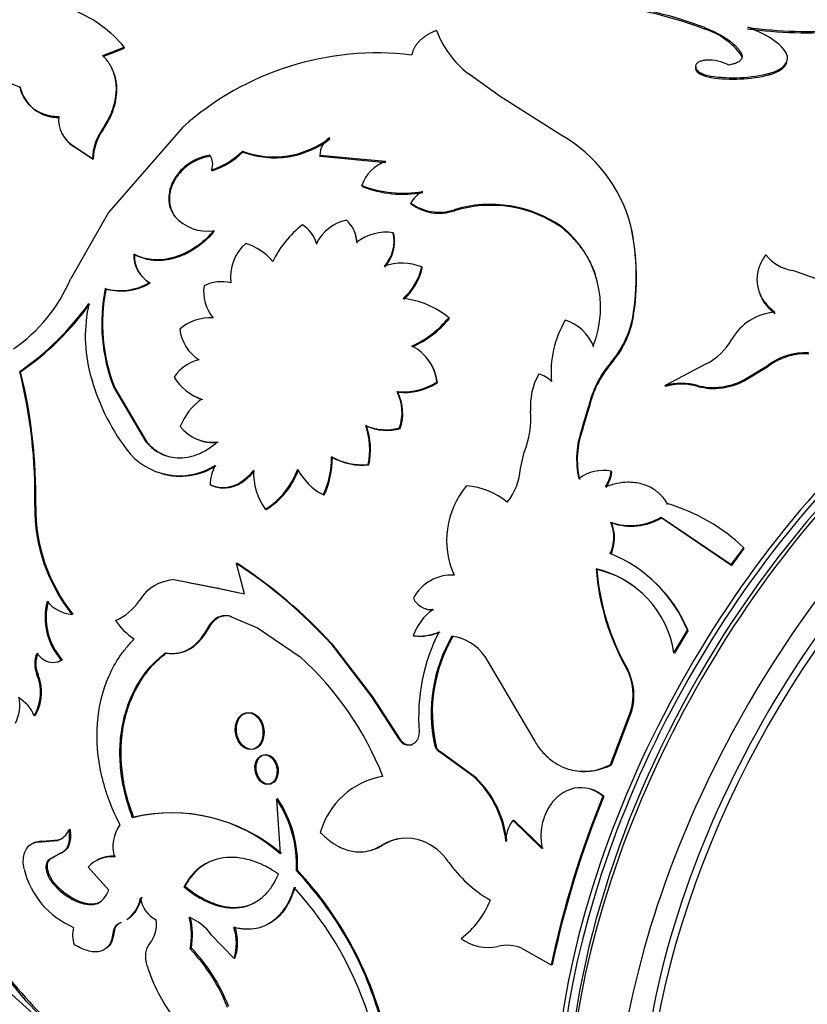
# Model space of a CAD drawing. Units: millimetres. Extents: x 0 to 750, y 0 to 1164.
# Drawn here: x 654 to 678, y 272 to 303 of the extents above; entities that cross this region are included whole.
import ezdxf
from ezdxf import colors
from ezdxf.entities.mleader import LeaderData, LeaderLine
from ezdxf.math import Vec2, Vec3

# ---------------------------------------------------------------- set-up
doc = ezdxf.new("R2010")
doc.units = ezdxf.units.MM
doc.layers.add('DV7_Défaut', color=7, linetype='Continuous')
doc.layers.add('Défaut', color=7, linetype='Continuous')

# ---------------------------------------------------------------- blocks, each defined once
blk = doc.blocks.new('_DOT')
at = {"color": 0}
blk.add_line((0, 0), (-1, 0), dxfattribs=at)
at = {"color": 0, "const_width": 0.333}
blk.add_lwpolyline([(-0.1665, 0, 1), (0.1665, 0, 1)], format="xyb", close=True, dxfattribs=at)
blk = doc.blocks.new('SE6')
at = {"layer": 'DV7_Défaut', "color": 7, "linetype": 'Continuous'}
for p, q in [((675.08, 302.39), (675.089, 302.435)), ((656.554, 301.575), (657.215, 301.831)), ((656.568, 301.546), (657.228, 301.801)), ((657.228, 301.801), (657.215, 301.831)), ((676.212, 301.586), (676.221, 301.63)), ((668.79, 300.317), (667.807, 301.021)), ((675.274, 300.898), (675.28, 300.941)), ((677.077, 300.984), (677.086, 301.028)), ((670.67, 299.125), (668.79, 300.317)), ((659.016, 299.367), (656.729, 296.742)), ((656.554, 299.272), (656.537, 299.298)), ((663.546, 299.005), (663.535, 299.037)), ((655.682, 298.761), (655.663, 298.785)), ((655.663, 298.785), (656.24, 298.406)), ((655.682, 298.761), (656.259, 298.382)), ((656.259, 298.382), (656.24, 298.406)), ((659.861, 298.475), (659.846, 298.502)), ((660.871, 298.6), (660.856, 298.628)), ((663.255, 298.464), (663.242, 298.494)), ((665.261, 298.308), (663.242, 298.494)), ((665.273, 298.275), (663.255, 298.464)), ((659.918, 298.022), (659.902, 298.049)), ((664.541, 297.541), (664.528, 297.572)), ((666.051, 297.002), (666.039, 297.033)), ((656.729, 296.742), (655.561, 294.687)), ((658.786, 296.606), (658.767, 296.629)), ((667.383, 296.793), (667.371, 296.824)), ((670.708, 296.263), (670.699, 296.297)), ((672.824, 296.29), (672.817, 296.325)), ((659.989, 296.157), (659.97, 296.181)), ((665.514, 296.088), (665.499, 296.117)), ((657.529, 295.439), (657.508, 295.459)), ((666.391, 295.035), (666.376, 295.063)), ((678.809, 294.597), (677.806, 294.954)), ((658.014, 294.567), (657.991, 294.586)), ((656.655, 294.384), (656.632, 294.401)), ((667.228, 293.475), (667.211, 293.501)), ((672.884, 293.478), (672.872, 293.509)), ((671.674, 292.606), (671.659, 292.635)), ((672.201, 292.079), (672.186, 292.107)), ((675.133, 292.078), (673.868, 291.413)), ((676.296, 291.584), (677.039, 292.042)), ((677.049, 292.009), (677.039, 292.042)), ((654.025, 291.836), (653.997, 291.845)), ((676.308, 291.552), (677.049, 292.009)), ((666.858, 291.494), (666.838, 291.517)), ((676.308, 291.552), (676.296, 291.584)), ((656.921, 291.341), (656.895, 291.352)), ((656.895, 291.352), (657.879, 289.682)), ((656.921, 291.341), (657.907, 289.672)), ((665.636, 291.202), (665.615, 291.223)), ((673.882, 291.384), (673.868, 291.413)), ((674.88, 291.385), (674.867, 291.415)), ((675.607, 291.335), (675.594, 291.366)), ((671.319, 290.099), (671.51, 290.752)), ((671.338, 290.075), (671.527, 290.726)), ((671.527, 290.726), (671.51, 290.752)), ((664.673, 290.165), (664.65, 290.183)), ((665.715, 290.085), (665.693, 290.104)), ((671.338, 290.075), (671.319, 290.099)), ((657.907, 289.672), (657.879, 289.682)), ((669.418, 288.857), (669.529, 289.363)), ((663.625, 289.204), (663.6, 289.219)), ((664.749, 288.964), (664.724, 288.98)), ((672.231, 288.748), (672.212, 288.771)), ((659.888, 288.338), (659.86, 288.348)), ((663.372, 288.03), (663.346, 288.042)), ((669.011, 287.815), (668.991, 287.83)), ((654.491, 287.694), (654.46, 287.695)), ((661.586, 287.592), (661.558, 287.602)), ((672.22, 287.179), (672.199, 287.199)), ((673.765, 287.334), (673.745, 287.356)), ((673.745, 287.356), (675.906, 285.894)), ((673.765, 287.334), (675.926, 285.873)), ((675.906, 285.894), (676.29, 286.416)), ((675.926, 285.873), (676.309, 286.393)), ((676.309, 286.393), (676.29, 286.416)), ((660.699, 285.927), (660.67, 285.932)), ((660.922, 284.992), (660.67, 285.932)), ((671.767, 285.745), (671.744, 285.762)), ((675.926, 285.873), (675.906, 285.894)), ((658.738, 285.434), (660.103, 285.166)), ((659.143, 285.358), (660.134, 285.163)), ((660.134, 285.163), (660.103, 285.166)), ((660.103, 285.166), (660.922, 284.992)), ((660.134, 285.163), (660.71, 285.04)), ((666.742, 284.503), (666.714, 284.512)), ((655.633, 284.367), (655.6, 284.363)), ((660.142, 284.273), (660.111, 284.274)), ((660.522, 284.292), (660.491, 284.293)), ((660.491, 284.293), (661.316, 283.946)), ((659.815, 283.942), (659.783, 283.942)), ((661.316, 283.946), (662.634, 283.056)), ((674.14, 283.183), (674.557, 283.875)), ((674.164, 283.168), (674.58, 283.858)), ((674.58, 283.858), (674.557, 283.875)), ((666.14, 283.7), (666.111, 283.707)), ((667.336, 283.683), (667.307, 283.692)), ((663.604, 283.457), (663.574, 283.461)), ((663.574, 283.461), (664.832, 281.825)), ((663.604, 283.457), (664.863, 281.824)), ((655.312, 282.963), (655.278, 282.955)), ((668.323, 283.065), (669.769, 280.616)), ((674.164, 283.168), (674.14, 283.183)), ((672.718, 282.668), (672.692, 282.68)), ((654.552, 282.542), (654.518, 282.532)), ((664.863, 281.824), (664.832, 281.825)), ((664.832, 281.825), (665.679, 280.513)), ((664.863, 281.824), (665.711, 280.513)), ((654.481, 281.254), (654.446, 281.241)), ((672.189, 279.737), (672.818, 281.395)), ((672.218, 279.73), (672.845, 281.385)), ((672.845, 281.385), (672.818, 281.395)), ((665.711, 280.513), (665.679, 280.513)), ((666.805, 280.35), (666.774, 280.351)), ((666.953, 280.129), (666.921, 280.13)), ((668.016, 279.33), (666.921, 280.13)), ((668.047, 279.33), (666.953, 280.129)), ((672.218, 279.73), (672.189, 279.737)), ((668.047, 279.33), (668.016, 279.33)), ((671.985, 278.755), (671.955, 278.759)), ((661.942, 278.68), (661.908, 278.671)), ((661.908, 278.671), (662.018, 276.988)), ((657.505, 278.116), (657.47, 278.1)), ((669.218, 278.012), (669.186, 278.011)), ((670.078, 277.15), (669.186, 278.011)), ((670.11, 277.151), (669.218, 278.012)), ((655.546, 277.741), (655.511, 277.722)), ((654.653, 277.355), (655.158, 277.397)), ((654.688, 277.376), (654.653, 277.355)), ((654.688, 277.376), (655.193, 277.417)), ((655.193, 277.417), (655.158, 277.397)), ((665.17, 277.254), (665.136, 277.246)), ((655.033, 276.881), (654.911, 276.814)), ((655.221, 276.983), (654.998, 276.859)), ((655.256, 277.004), (655.221, 276.983)), ((654.911, 276.814), (654.876, 276.791)), ((656.736, 275.869), (656.102, 276.58)), ((662.551, 276.48), (662.516, 276.467)), ((655.111, 276.034), (655.076, 276.009)), ((659.09, 275.985), (659.055, 275.966)), ((655.837, 275.522), (655.802, 275.497)), ((657.117, 274.875), (657.082, 274.851)), ((656.9, 274.563), (656.865, 274.538)), ((660.597, 273.766), (659.893, 274.497)), ((659.284, 274.083), (659.248, 274.06)), ((669.47, 274.077), (670.36, 273.564)), ((660.632, 273.788), (660.597, 273.766)), ((670.394, 273.573), (670.36, 273.564)), ((653.646, 272.76), (655.885, 270.724))]:
    blk.add_line(p, q, dxfattribs=at)
for centre, radius, start, end in [((670.883, 291.516), 11.655, 68.898, 83.9731), ((670.878, 291.48), 11.736, 68.9725, 83.9551), ((654.232, 299.375), 3.865, 39.4645, 67.616), ((669.615, 303.37), 2.964, 200.1742, 232.4092), ((674.487, 300.356), 2.118, 35.4749, 73.7567), ((678.279, 316.708), 14.432, 262.5241, 274.1439), ((678.258, 315.596), 13.28, 262.0127, 274.6723), ((664.998, 292.685), 8.969, 83.1689, 131.8419), ((675.222, 300.142), 1.292, 61.898, 93.7257), ((654.229, 301.477), 0.9, 214.3224, 256.0679), ((675.959, 305.514), 4.667, 261.5676, 283.8697), ((675.964, 305.544), 4.653, 261.5429, 283.9519), ((655.172, 300.854), 1.187, 192.1644, 272.0395), ((656.148, 299.607), 0.955, 174.8367, 239.4772), ((657.818, 298.376), 1.578, 144.2589, 178.925), ((657.826, 298.356), 1.568, 144.228, 179.0525), ((661.825, 301.261), 2.806, 249.7949, 307.5434), ((663.852, 298.515), 0.61, 121.3396, 182.0009), ((668.416, 295.174), 4.549, 14.6598, 60.2956), ((656.176, 299.589), 0.965, 217.476, 239.1576), ((661.841, 301.229), 2.803, 249.7427, 307.4831), ((659.505, 298.23), 0.436, 335.4762, 38.6142), ((659.139, 300.38), 2.452, 288.1188, 314.4331), ((659.094, 300.455), 2.568, 288.7115, 313.7632), ((665.63, 297.206), 1.161, 108.5066, 161.6693), ((665.789, 300.826), 3.49, 248.8226, 279.9878), ((665.798, 300.742), 3.439, 248.5464, 280.1692), ((666.846, 296.583), 0.924, 119.2588, 150.8035), ((666.909, 298.23), 1.48, 233.9748, 288.205), ((666.919, 298.178), 1.461, 233.5802, 288.5136), ((668.492, 293.135), 3.856, 55.0823, 106.8945), ((668.504, 293.128), 3.833, 54.8888, 107.0035), ((659.775, 297.495), 1.329, 220.6842, 278.467), ((664.717, 293.808), 3.254, 128.2359, 154.0662), ((662.125, 295.485), 1.052, 16.82, 56.6632), ((664.356, 295.167), 1.373, 102.6904, 153.0327), ((663.433, 295.802), 0.94, 1.4858, 48.5578), ((668.681, 293.811), 3.202, 338.455, 50.9441), ((665.592, 294.775), 7.39, 350.1368, 12.112), ((665.485, 294.726), 7.503, 350.4188, 12.0242), ((662.144, 295.459), 1.051, 16.8443, 36.7094), ((663.407, 295.754), 0.982, 2.645, 25.2682), ((665.279, 294.638), 1.495, 81.55, 127.3442), ((664.354, 295.873), 1.171, 317.7804, 11.9963), ((664.385, 295.84), 1.155, 317.5093, 12.3924), ((661.858, 294.749), 1.374, 130.8659, 187.1374), ((660.377, 294.019), 1.863, 40.6213, 71.8017), ((658.474, 295.424), 0.967, 177.9326, 240.0679), ((658.487, 295.401), 0.959, 177.7209, 240.4109), ((677.973, 296.213), 1.269, 217.5773, 262.4227), ((665.766, 293.525), 1.654, 68.3725, 109.2546), ((664.606, 295.446), 1.81, 311.4979, 347.7835), ((664.581, 295.442), 1.855, 312.0209, 347.3115), ((650.948, 296.669), 5.021, 304.676, 336.748), ((657.096, 296.074), 1.737, 254.4888, 301.0279), ((657.123, 296.04), 1.721, 254.2192, 301.164), ((660.952, 294.308), 1.292, 172.1328, 219.1996), ((660.219, 293.349), 1.26, 77.3843, 115.6955), ((661.903, 293.32), 5.381, 168.4121, 201.4489), ((661.91, 293.31), 5.363, 168.4516, 201.5435), ((677.916, 294.647), 1.208, 189.652, 237.0979), ((648.919, 299.15), 8.897, 304.8084, 324.1453), ((649.036, 299.054), 8.775, 304.6547, 324.2183), ((660.595, 292.924), 4.579, 167.1958, 194.8714), ((665.513, 291.421), 2.685, 50.7678, 83.7304), ((677.378, 291.987), 1.687, 94.2807, 149.7807), ((659.849, 292.085), 1.41, 85.838, 130.8691), ((664.783, 295.493), 3.141, 294.2081, 320.6279), ((664.833, 295.428), 3.09, 293.985, 320.7861), ((673.58, 291.797), 3.224, 149.7452, 184.6584), ((670.395, 292.113), 1.368, 22.4157, 72.9743), ((669.96, 294.065), 2.965, 318.6724, 349.1886), ((669.981, 294.029), 2.955, 318.7038, 349.2461), ((660.229, 293.304), 1.312, 186.6873, 237.265), ((670.379, 292.05), 1.41, 23.2401, 27.1929), ((674.308, 293.724), 1.841, 296.6308, 331.1654), ((665.427, 291.363), 1.42, 6.2032, 63.0143), ((678.214, 290.428), 1.997, 87.8811, 126.0592), ((678.223, 290.392), 1.998, 87.8833, 125.9639), ((659.796, 290.974), 1.258, 102.6707, 146.2472), ((665.433, 291.33), 1.435, 6.5939, 38.8755), ((674.608, 290.052), 3.176, 139.6807, 167.2707), ((674.577, 290.05), 3.124, 139.5181, 167.5046), ((638.803, 288.05), 15.661, 358.7004, 14.0233), ((638.43, 287.984), 16.064, 358.9642, 13.8741), ((662.677, 293.476), 6.733, 194.8659, 216.5995), ((671.666, 290.799), 1.944, 150.343, 185.1211), ((669.845, 291.083), 0.69, 40.926, 79.074), ((660.079, 292.462), 1.546, 210.7018, 251.8624), ((665.804, 293.13), 1.916, 264.361, 302.6688), ((665.814, 293.161), 1.966, 264.8278, 302.0726), ((674.37, 289.643), 1.84, 74.3413, 105.8418), ((674.382, 289.628), 1.826, 74.181, 105.8947), ((675.23, 293.779), 2.441, 278.5735, 295.8954), ((675.246, 293.745), 2.437, 278.5224, 295.8445), ((664.31, 290.57), 1.459, 341.3508, 26.5556), ((664.347, 290.55), 1.445, 341.2332, 26.8201), ((675.353, 293.21), 1.859, 254.8431, 277.4471), ((675.368, 293.183), 1.863, 254.8246, 277.3662), ((660.648, 289.496), 1.828, 125.0367, 159.0647), ((660.1, 292.443), 1.54, 240.9237, 251.9599), ((667.067, 290.4), 2.671, 337.1599, 4.827), ((659.917, 290.904), 1.235, 217.6982, 277.8304), ((662.564, 289.449), 2.211, 347.7451, 19.3851), ((665.281, 291.603), 1.555, 246.0262, 285.3399), ((665.304, 291.569), 1.54, 245.7854, 285.4719), ((662.606, 289.431), 2.193, 347.7085, 19.5595), ((673.834, 289.146), 2.689, 159.2507, 193.0172), ((673.837, 289.128), 2.672, 159.2467, 193.1623), ((659.94, 290.882), 1.225, 246.9636, 278.0851), ((658.917, 290.68), 2.048, 216.4983, 302.515), ((660.892, 289.188), 2.708, 334.9616, 0.6588), ((660.776, 289.203), 2.849, 335.6763, 0.0246), ((664.541, 290.878), 1.907, 240.4395, 275.5221), ((664.564, 290.849), 1.894, 240.272, 275.606), ((658.943, 290.65), 2.033, 253.6032, 302.8487), ((661.21, 288.319), 1.35, 151.9878, 178.7877), ((663.133, 288.731), 1.938, 177.9542, 215.6261), ((660.282, 289.653), 2.416, 301.8939, 340.2986), ((660.328, 289.628), 2.393, 301.7201, 340.4169), ((664.166, 289.643), 1.799, 206.5578, 242.8779), ((667.498, 289.005), 1.925, 321.787, 355.5752), ((671.964, 287.567), 1.229, 78.3712, 127.5995), ((671.002, 288.95), 1.223, 327.2164, 351.5613), ((671.025, 288.926), 1.219, 327.2385, 351.6169), ((669.733, 286.644), 2.591, 139.6311, 204.4854), ((667.585, 286.096), 2.233, 50.3244, 85.515), ((659.74, 287.641), 5.28, 179.4096, 218.3714), ((659.749, 287.64), 5.259, 179.4115, 218.4852), ((672.33, 282.274), 5.73, 46.2898, 73.7102), ((671.082, 286.737), 1.209, 335.4068, 22.4716), ((672.801, 288.961), 1.862, 251.1327, 300.4752), ((672.821, 288.961), 1.88, 251.3549, 300.1265), ((671.099, 286.717), 1.213, 335.618, 22.3964), ((670.584, 282.251), 4.292, 22.236, 68.1505), ((652.491, 273.379), 14.982, 42.2938, 56.9165), ((652.262, 273.059), 15.388, 42.513, 56.7468), ((679.141, 286.35), 7.421, 184.5427, 209.6397), ((671.043, 282.709), 3.133, 8.6909, 77.0693), ((679.149, 286.34), 7.406, 184.6039, 209.7218), ((671.052, 282.677), 3.151, 53.3097, 76.8782), ((658.857, 284.043), 1.396, 94.8779, 147.451), ((667.295, 284.251), 1.322, 86.4902, 152.7847), ((670.576, 282.198), 4.335, 22.5139, 50.6942), ((656.735, 284.263), 1.958, 165.0303, 221.8998), ((656.759, 284.268), 1.949, 164.9867, 222.0443), ((655.688, 285.435), 1.075, 218.2718, 265.3343), ((656.322, 285.654), 1.608, 292.8059, 327.6575), ((666.669, 285.12), 0.61, 205.743, 274.257), ((667.779, 283.087), 1.779, 126.7564, 159.5959), ((666.693, 285.106), 0.605, 252.3936, 274.5915), ((658.594, 285.29), 1.992, 214.1307, 237.555), ((660.436, 283.626), 0.725, 116.5925, 154.1632), ((660.466, 283.625), 0.724, 116.5448, 154.0919), ((660.327, 283.78), 0.539, 72.2594, 113.5646), ((660.357, 283.777), 0.541, 72.2615, 113.4175), ((666.297, 285.211), 1.516, 262.9483, 293.983), ((666.31, 285.32), 1.629, 263.9939, 292.7883), ((671.967, 281.22), 5.687, 152.7153, 184.7382), ((671.343, 281.334), 4.674, 149.7126, 192.1448), ((671.379, 281.331), 4.678, 149.813, 192.1081), ((667.108, 282.231), 1.474, 34.4663, 82.2383), ((667.131, 282.213), 1.484, 72.5897, 82.0634), ((655.279, 282.838), 0.82, 156.8374, 201.8803), ((655.305, 282.847), 0.813, 156.7022, 202.0666), ((656.007, 275.757), 9.859, 21.5204, 47.7661), ((671.126, 281.878), 1.76, 344.0941, 27.1435), ((671.144, 281.864), 1.767, 344.2922, 27.0729), ((653.173, 281.96), 1.462, 330.5667, 23.0566), ((653.225, 281.969), 1.445, 330.3281, 23.3274), ((652.61, 281.601), 1.389, 334.9163, 8.7684), ((653.394, 280.806), 1.138, 22.4605, 60.8798), ((665.966, 280.669), 0.326, 208.4759, 311.8619), ((665.9, 280.711), 0.402, 314.7978, 5.5784), ((667.105, 280.412), 0.337, 190.3604, 236.8504), ((667.137, 280.412), 0.338, 190.5023, 236.8122), ((671.407, 281.265), 1.736, 261.6566, 297.8732), ((665.577, 276.991), 2.415, 99.4982, 164.2459), ((665.782, 277.033), 3.204, 6.0528, 45.8054), ((665.793, 277.02), 3.227, 6.2765, 45.6959), ((671.264, 277.996), 1.03, 47.833, 100.8361), ((671.291, 277.982), 1.039, 48.0543, 82.6313), ((699.741, 267.386), 30.023, 157.7388, 168.1248), ((699.55, 267.457), 29.79, 157.7112, 168.1525), ((658.887, 276.652), 3.633, 357.0835, 33.7662), ((658.904, 276.655), 3.651, 357.254, 33.6881), ((658.691, 273.238), 5.013, 48.4133, 104.0955), ((658.673, 273.051), 5.198, 49.4377, 102.9848), ((658, 277.212), 1.135, 143.7825, 196.6902), ((669.965, 277.389), 0.997, 141.415, 181.082), ((654.987, 277.937), 0.566, 287.5229, 337.7061), ((655.027, 277.954), 0.562, 287.2334, 299.7514), ((665.902, 276.036), 1.432, 69.3473, 122.3295), ((665.935, 276.033), 1.44, 100.7103, 122.0741), ((665.793, 275.805), 1.687, 33.9348, 68.6492), ((656.798, 275.964), 0.929, 82.8954, 138.4842), ((656.827, 275.996), 0.917, 82.4051, 119.868), ((670.47, 279.028), 3.993, 214.8459, 240.2412), ((656.701, 277.156), 2.649, 193.877, 246.7782), ((654.567, 268.941), 10.947, 12.5797, 43.4343), ((654.371, 268.826), 11.203, 13.0043, 43.0987), ((656.631, 277.446), 2.118, 222.7223, 246.9532), ((656.739, 277.574), 2.242, 223.4167, 246.2828), ((654.635, 268.763), 10.612, 16.1578, 42.6042), ((656.706, 275.806), 1.026, 304.8743, 350.3382), ((658.58, 275.737), 0.868, 186.8372, 243.5826), ((665.917, 276.584), 2.767, 307.2096, 338.3155), ((657.211, 274.53), 0.346, 111.8711, 178.6802), ((657.246, 274.811), 0.959, 322.3535, 8.913), ((656.901, 274.468), 2.383, 350.1513, 13.6726), ((658.708, 273.691), 1.432, 34.2148, 69.243), ((656.805, 274.485), 2.511, 350.79, 13.0338), ((656.493, 274.487), 0.869, 164.3223, 200.134), ((659.143, 274.233), 1.527, 342.1928, 18.5595), ((659.183, 274.254), 1.522, 342.1755, 18.5769), ((668.417, 275.472), 1.369, 232.8759, 282.6358), ((669.005, 272.978), 1.193, 67.0561, 104.0071), ((655.326, 270.296), 5.436, 21.1404, 43.8182), ((655.257, 270.251), 5.559, 21.4455, 43.5865), ((662.937, 275.091), 5.25, 197.5006, 216.4033), ((662.648, 280.086), 11.386, 217.8633, 234.178), ((663.068, 280.533), 11.945, 218.2896, 232.5572)]:
    blk.add_arc(centre, radius, start, end, dxfattribs=at)
for centre, major_axis, start_param, end_param in [((647.673, 298.189), (9.875, 17.104), 0.053926, 3.087666), ((648.804, 297.536), (10, 17.321), 0, 3.141593), ((648.38, 297.781), (9.875, 17.104), 0.278601, 2.849514), ((684.584, 276.879), (-10, -17.321), 3.809127, 6.283185), ((684.655, 276.838), (9.95, 17.234), 0.671288, 3.017262), ((685.008, 276.634), (10, 17.321), 0.695791, 3.141593), ((684.655, 276.838), (-9.75, -16.887), 3.911538, 5.51324), ((686.422, 275.817), (10, 17.321), 0.78998, 4.273427), ((686.422, 275.817), (9.437, 16.346), 0.78639, 3.409245), ((686.568, 275.733), (9.4, 16.281), 0.796114, 4.24324)]:
    blk.add_ellipse(centre, major_axis=major_axis, ratio=0.57735, start_param=start_param, end_param=end_param, dxfattribs=at)
for points, knots in [([(666.833, 302.347), (666.794, 302.331), (666.718, 302.3), (666.612, 302.247), (666.514, 302.19), (666.426, 302.129), (666.347, 302.064), (666.277, 301.994), (666.216, 301.921), (666.164, 301.844), (666.121, 301.763), (666.087, 301.678), (666.073, 301.62), (666.065, 301.59)], [0, 0, 0, 0, 0.095765, 0.188687, 0.279333, 0.368318, 0.456287, 0.54391, 0.631865, 0.720822, 0.811428, 0.904298, 1, 1, 1, 1]), ([(675.089, 302.435), (675.137, 302.415), (675.232, 302.377), (675.367, 302.316), (675.493, 302.254), (675.61, 302.19), (675.718, 302.125), (675.817, 302.059), (675.907, 301.991), (675.988, 301.922), (676.06, 301.851), (676.124, 301.779), (676.178, 301.705), (676.207, 301.656), (676.221, 301.63)], [0, 0, 0, 0, 0.087176, 0.172286, 0.255706, 0.337839, 0.419102, 0.49993, 0.580761, 0.662037, 0.744189, 0.827638, 0.912782, 1, 1, 1, 1]), ([(677.086, 301.028), (677.133, 301.044), (677.218, 301.072), (677.332, 301.119), (677.424, 301.17), (677.557, 301.267), (677.663, 301.424), (677.62, 301.652), (677.431, 301.891), (677.171, 302.079), (676.938, 302.212), (676.781, 302.291), (676.605, 302.369), (676.482, 302.418), (676.413, 302.445)], [0, 0, 0, 0, 0.056308, 0.099573, 0.150047, 0.200928, 0.35059, 0.500365, 0.64291, 0.785323, 0.839272, 0.89341, 0.940207, 1, 1, 1, 1]), ([(656.537, 299.298), (656.568, 299.347), (656.628, 299.439), (656.706, 299.571), (656.775, 299.705), (656.835, 299.847), (656.902, 300.039), (656.957, 300.27), (656.98, 300.528), (656.965, 300.772), (656.921, 300.968), (656.864, 301.126), (656.798, 301.265), (656.697, 301.417), (656.604, 301.52), (656.554, 301.575)], [0, 0, 0, 0, 0.06111, 0.115483, 0.1633, 0.224689, 0.286154, 0.392995, 0.500364, 0.600526, 0.700166, 0.760199, 0.820408, 0.902927, 1, 1, 1, 1]), ([(676.221, 301.63), (676.226, 301.616), (676.236, 301.589), (676.241, 301.549), (676.237, 301.512), (676.225, 301.476), (676.204, 301.443), (676.165, 301.401), (676.094, 301.355), (675.978, 301.311), (675.881, 301.292), (675.831, 301.282)], [0, 0, 0, 0, 0.088223, 0.173441, 0.256404, 0.337924, 0.418854, 0.50007, 0.662012, 0.826445, 1, 1, 1, 1]), ([(656.554, 299.272), (656.632, 299.39), (656.695, 299.495), (656.768, 299.633), (656.789, 299.676), (656.834, 299.78), (656.855, 299.832), (656.947, 300.094), (656.987, 300.301), (656.991, 300.708), (656.956, 300.898), (656.872, 301.107), (656.857, 301.139), (656.842, 301.171)], [0, 0, 0, 0, 0.1569735, 0.1569735, 0.2354603, 0.2354603, 0.3139471, 0.3139471, 0.6278942, 0.6278942, 0.9418413, 0.9418413, 1, 1, 1, 1]), ([(674.812, 301.24), (674.801, 301.215), (674.799, 301.187), (674.841, 301.038), (675.03, 300.936), (675.274, 300.898)], [0, 0, 0, 0, 0.199248, 0.199248, 1, 1, 1, 1]), ([(675.138, 301.431), (675.116, 301.429), (675.072, 301.424), (675.013, 301.413), (674.961, 301.397), (674.915, 301.379), (674.858, 301.344), (674.806, 301.286), (674.804, 301.201), (674.855, 301.114), (674.961, 301.036), (675.107, 300.974), (675.221, 300.953), (675.28, 300.941)], [0, 0, 0, 0, 0.053739, 0.104901, 0.154225, 0.202532, 0.250697, 0.375785, 0.500869, 0.625653, 0.750674, 0.870715, 1, 1, 1, 1]), ([(677.077, 300.984), (677.221, 301.03), (677.285, 301.054), (677.446, 301.143), (677.51, 301.194), (677.599, 301.302), (677.623, 301.36), (677.628, 301.421)], [0, 0, 0, 0, 0.332783, 0.332783, 0.665566, 0.665566, 1, 1, 1, 1]), ([(653.995, 300.63), (654.004, 300.59), (654.023, 300.511), (654.064, 300.399), (654.113, 300.295), (654.171, 300.198), (654.238, 300.11), (654.313, 300.028), (654.419, 299.937), (654.562, 299.845), (654.753, 299.765), (654.965, 299.711), (655.118, 299.699), (655.197, 299.693)], [0, 0, 0, 0, 0.075761, 0.149357, 0.221199, 0.29173, 0.361418, 0.430746, 0.500208, 0.621533, 0.743583, 0.868942, 1, 1, 1, 1]), ([(659.846, 298.502), (659.719, 298.478), (659.608, 298.448), (659.416, 298.373), (659.307, 298.316), (659.02, 298.122), (658.86, 297.954), (658.636, 297.561), (658.582, 297.361), (658.59, 296.955), (658.646, 296.8), (658.767, 296.629)], [0, 0, 0, 0, 0.125, 0.125, 0.25, 0.25, 0.5, 0.5, 0.75, 0.75, 1, 1, 1, 1]), ([(659.861, 298.475), (659.763, 298.453), (659.575, 298.41), (659.274, 298.269), (658.985, 298.05), (658.782, 297.781), (658.667, 297.537), (658.622, 297.369), (658.606, 297.237), (658.603, 297.14), (658.61, 297.045), (658.626, 296.953), (658.652, 296.862), (658.687, 296.774), (658.731, 296.688), (658.768, 296.633), (658.786, 296.606)], [0, 0, 0, 0, 0.111752, 0.214043, 0.356561, 0.499455, 0.583542, 0.666265, 0.707012, 0.747402, 0.787758, 0.828404, 0.869657, 0.911822, 0.955182, 1, 1, 1, 1]), ([(659.97, 296.181), (659.876, 296.072), (659.787, 295.979), (659.62, 295.825), (659.525, 295.75), (659.219, 295.54), (659, 295.433), (658.544, 295.296), (658.32, 295.269), (658.051, 295.289), (657.997, 295.296), (657.893, 295.314), (657.852, 295.324), (657.711, 295.366), (657.612, 295.406), (657.508, 295.459)], [0, 0, 0, 0, 0.125, 0.125, 0.25, 0.25, 0.5, 0.5, 0.75, 0.75, 0.8125, 0.8125, 0.875, 0.875, 1, 1, 1, 1]), ([(659.989, 296.157), (659.919, 296.08), (659.781, 295.929), (659.551, 295.732), (659.31, 295.566), (659.056, 295.434), (658.837, 295.354), (658.66, 295.307), (658.528, 295.281), (658.397, 295.265), (658.268, 295.259), (658.141, 295.264), (658.015, 295.278), (657.891, 295.303), (657.768, 295.338), (657.647, 295.383), (657.569, 295.42), (657.529, 295.439)], [0, 0, 0, 0, 0.105941, 0.206779, 0.304545, 0.401459, 0.499802, 0.549322, 0.598207, 0.646736, 0.695194, 0.743869, 0.793041, 0.842987, 0.893967, 0.946229, 1, 1, 1, 1]), ([(671.728, 294.833), (671.719, 294.858), (671.691, 294.939), (671.636, 295.073), (671.559, 295.234), (671.47, 295.391), (671.371, 295.545), (671.26, 295.695), (671.139, 295.842), (671.006, 295.986), (670.863, 296.127), (670.76, 296.217), (670.708, 296.263)], [0, 0, 0, 0, 0.045691, 0.14754, 0.249946, 0.353129, 0.457301, 0.56267, 0.669436, 0.777791, 0.887921, 1, 1, 1, 1]), ([(676.967, 295.439), (676.943, 295.402), (676.895, 295.332), (676.835, 295.224), (676.786, 295.118), (676.748, 295.014), (676.712, 294.877), (676.692, 294.705), (676.706, 294.504), (676.753, 294.313), (676.843, 294.107), (677.001, 293.884), (677.166, 293.743), (677.252, 293.669)], [0, 0, 0, 0, 0.061586, 0.120793, 0.177808, 0.232837, 0.286113, 0.393046, 0.500452, 0.600644, 0.700388, 0.843697, 1, 1, 1, 1]), ([(657.879, 289.682), (657.959, 289.592), (658.034, 289.519), (658.177, 289.404), (658.259, 289.353), (658.525, 289.225), (658.717, 289.182), (659.123, 289.183), (659.325, 289.227), (659.573, 289.333), (659.622, 289.357), (659.719, 289.41), (659.757, 289.433), (659.89, 289.521), (659.985, 289.594), (660.086, 289.681)], [0, 0, 0, 0, 0.125, 0.125, 0.25, 0.25, 0.5, 0.5, 0.75, 0.75, 0.8125, 0.8125, 0.875, 0.875, 1, 1, 1, 1]), ([(657.907, 289.672), (657.967, 289.61), (658.083, 289.488), (658.282, 289.348), (658.432, 289.275), (658.514, 289.245), (658.523, 289.242)], [0, 0, 0, 0, 0.333363, 0.651278, 0.959749, 1, 1, 1, 1]), ([(661.224, 288.788), (661.176, 288.731), (661.084, 288.619), (660.927, 288.481), (660.762, 288.373), (660.614, 288.308), (660.488, 288.272), (660.387, 288.255), (660.286, 288.248), (660.186, 288.253), (660.086, 288.27), (659.986, 288.298), (659.921, 288.325), (659.888, 288.338)], [0, 0, 0, 0, 0.130973, 0.255739, 0.377454, 0.499511, 0.569649, 0.63919, 0.708777, 0.779047, 0.850623, 0.924093, 1, 1, 1, 1]), ([(673.937, 287.774), (673.915, 287.809), (673.872, 287.878), (673.8, 287.971), (673.723, 288.056), (673.642, 288.13), (673.527, 288.217), (673.367, 288.307), (673.159, 288.381), (672.941, 288.424), (672.686, 288.438), (672.377, 288.403), (672.149, 288.328), (672.03, 288.288)], [0, 0, 0, 0, 0.061565, 0.120671, 0.177564, 0.232517, 0.285836, 0.392611, 0.500019, 0.600249, 0.699975, 0.843442, 1, 1, 1, 1]), ([(658.482, 283.177), (658.52, 283.171), (658.595, 283.159), (658.706, 283.155), (658.814, 283.162), (658.92, 283.179), (659.022, 283.208), (659.122, 283.248), (659.243, 283.312), (659.381, 283.41), (659.529, 283.557), (659.666, 283.734), (659.744, 283.871), (659.783, 283.942)], [0, 0, 0, 0, 0.075635, 0.14913, 0.220896, 0.291374, 0.361031, 0.430349, 0.499819, 0.621204, 0.743353, 0.868828, 1, 1, 1, 1]), ([(657.085, 277.883), (656.932, 278.194), (656.821, 278.445), (656.742, 278.66), (656.727, 278.7), (656.705, 278.765), (656.694, 278.797), (656.661, 278.894), (656.641, 278.959), (656.582, 279.155), (656.548, 279.287), (656.396, 279.952), (656.353, 280.478), (656.428, 281.519), (656.545, 282.003), (656.838, 282.673), (656.952, 282.882), (657.1, 283.1), (657.109, 283.112), (657.136, 283.151), (657.15, 283.17), (657.196, 283.23), (657.23, 283.273), (657.34, 283.406), (657.426, 283.503), (657.525, 283.609)], [0, 0, 0, 0, 0.125, 0.125, 0.140625, 0.140625, 0.15625, 0.15625, 0.1875, 0.1875, 0.25, 0.25, 0.5, 0.5, 0.75, 0.75, 0.875, 0.875, 0.890625, 0.890625, 0.90625, 0.90625, 0.9375, 0.9375, 1, 1, 1, 1]), ([(655.312, 282.963), (655.271, 282.94), (655.218, 282.91), (655.162, 282.894), (655.149, 282.891)], [0, 0, 0, 0, 0.774914, 1, 1, 1, 1]), ([(657.47, 278.1), (657.422, 278.235), (657.338, 278.474), (657.233, 278.838), (657.16, 279.189), (657.09, 279.679), (657.068, 280.289), (657.152, 280.993), (657.341, 281.654), (657.584, 282.152), (657.823, 282.511), (658.013, 282.749), (658.234, 282.97), (658.393, 283.102), (658.482, 283.177)], [0, 0, 0, 0, 0.070622, 0.124956, 0.187314, 0.250027, 0.374875, 0.5, 0.625085, 0.749973, 0.812645, 0.875044, 0.929359, 1, 1, 1, 1]), ([(657.505, 278.116), (657.396, 278.416), (657.321, 278.657), (657.271, 278.86), (657.262, 278.898), (657.248, 278.959), (657.241, 278.989), (657.222, 279.08), (657.21, 279.141), (657.178, 279.324), (657.16, 279.447), (657.094, 280.062), (657.112, 280.537), (657.295, 281.454), (657.455, 281.871), (657.793, 282.431), (657.919, 282.603), (658.076, 282.779), (658.085, 282.789), (658.114, 282.819), (658.129, 282.835), (658.177, 282.883), (658.212, 282.916), (658.326, 283.022), (658.414, 283.098), (658.515, 283.18)], [0, 0, 0, 0, 0.125, 0.125, 0.140625, 0.140625, 0.15625, 0.15625, 0.1875, 0.1875, 0.25, 0.25, 0.5, 0.5, 0.75, 0.75, 0.875, 0.875, 0.890625, 0.890625, 0.90625, 0.90625, 0.9375, 0.9375, 1, 1, 1, 1]), ([(660.926, 280.249), (661.031, 280.188), (661.27, 280.178), (661.506, 280.508), (661.489, 280.991), (661.222, 281.343), (660.857, 281.356), (660.612, 281.024), (660.637, 280.543), (660.821, 280.31), (660.926, 280.249)], [0, 0, 0, 0, 0.12489, 0.25, 0.37511, 0.5, 0.62489, 0.75, 0.87511, 1, 1, 1, 1]), ([(660.96, 280.255), (661.071, 280.191), (661.179, 280.186), (661.387, 280.297), (661.459, 280.396), (661.574, 280.824), (661.461, 281.161), (661.017, 281.419), (660.768, 281.29), (660.652, 280.862), (660.66, 280.717), (660.766, 280.424), (660.848, 280.319), (660.96, 280.255)], [0, 0, 0, 0, 0.125, 0.125, 0.25, 0.25, 0.5, 0.5, 0.75, 0.75, 0.875, 0.875, 1, 1, 1, 1]), ([(665.711, 280.513), (665.745, 280.471), (665.813, 280.388), (665.922, 280.344), (666.004, 280.338), (666.049, 280.343), (666.076, 280.349), (666.085, 280.352)], [0, 0, 0, 0, 0.34269, 0.670682, 0.803516, 0.934384, 1, 1, 1, 1]), ([(669.769, 280.616), (669.809, 280.543), (669.88, 280.411), (670.004, 280.228), (670.14, 280.07), (670.318, 279.901), (670.542, 279.742), (670.809, 279.617), (671.083, 279.543), (671.336, 279.52), (671.569, 279.535), (671.772, 279.573), (671.98, 279.641), (672.115, 279.703), (672.189, 279.737)], [0, 0, 0, 0, 0.078486, 0.142974, 0.214503, 0.285919, 0.392647, 0.49989, 0.599977, 0.699615, 0.774577, 0.849753, 0.917989, 1, 1, 1, 1]), ([(661.483, 279.163), (661.568, 279.114), (661.759, 279.106), (661.94, 279.371), (661.915, 279.758), (661.695, 280.042), (661.404, 280.053), (661.218, 279.787), (661.248, 279.401), (661.398, 279.212), (661.483, 279.163)], [0, 0, 0, 0, 0.12489, 0.25, 0.37511, 0.5, 0.62489, 0.75, 0.87511, 1, 1, 1, 1]), ([(661.517, 279.171), (661.698, 279.068), (661.884, 279.169), (661.994, 279.627), (661.896, 279.898), (661.537, 280.106), (661.343, 280.003), (661.233, 279.545), (661.337, 279.275), (661.517, 279.171)], [0, 0, 0, 0, 0.25, 0.25, 0.5, 0.5, 0.75, 0.75, 1, 1, 1, 1]), ([(671.07, 279.007), (671.031, 278.996), (670.955, 278.975), (670.844, 278.93), (670.739, 278.876), (670.641, 278.812), (670.549, 278.738), (670.464, 278.655), (670.384, 278.562), (670.312, 278.459), (670.229, 278.318), (670.146, 278.135), (670.08, 277.905), (670.046, 277.662), (670.043, 277.408), (670.066, 277.237), (670.078, 277.15)], [0, 0, 0, 0, 0.05968, 0.117384, 0.173479, 0.228365, 0.282469, 0.336237, 0.390122, 0.444576, 0.500035, 0.599039, 0.695951, 0.793397, 0.893961, 1, 1, 1, 1]), ([(655.546, 277.741), (655.553, 277.663), (655.567, 277.511), (655.545, 277.353), (655.512, 277.253), (655.485, 277.193), (655.451, 277.141), (655.425, 277.111), (655.411, 277.097)], [0, 0, 0, 0, 0.287973, 0.561399, 0.672337, 0.781116, 0.890005, 1, 1, 1, 1]), ([(663.253, 277.647), (663.289, 277.612), (663.358, 277.543), (663.464, 277.451), (663.568, 277.368), (663.671, 277.297), (663.808, 277.215), (663.982, 277.135), (664.19, 277.073), (664.392, 277.045), (664.616, 277.048), (664.869, 277.105), (665.044, 277.198), (665.136, 277.246)], [0, 0, 0, 0, 0.061854, 0.121164, 0.178107, 0.232884, 0.28572, 0.392522, 0.499966, 0.600188, 0.69998, 0.842824, 1, 1, 1, 1]), ([(654.42, 277.328), (654.431, 277.333), (654.464, 277.347), (654.525, 277.364), (654.603, 277.376), (654.659, 277.376), (654.688, 277.376)], [0, 0, 0, 0, 0.137813, 0.417458, 0.704204, 1, 1, 1, 1]), ([(655.34, 277.042), (655.331, 277.037), (655.305, 277.023), (655.276, 277.012), (655.256, 277.004)], [0, 0, 0, 0, 0.32294, 1, 1, 1, 1]), ([(661.967, 276.358), (661.789, 276.477), (661.647, 276.564), (661.527, 276.624), (661.505, 276.635), (661.469, 276.652), (661.451, 276.66), (661.397, 276.684), (661.361, 276.699), (661.253, 276.742), (661.18, 276.767), (660.817, 276.874), (660.537, 276.898), (660.002, 276.823), (659.762, 276.726), (659.449, 276.496), (659.355, 276.407), (659.261, 276.293), (659.256, 276.286), (659.24, 276.265), (659.231, 276.254), (659.206, 276.219), (659.188, 276.193), (659.134, 276.108), (659.095, 276.041), (659.055, 275.966)], [0, 0, 0, 0, 0.125, 0.125, 0.140625, 0.140625, 0.15625, 0.15625, 0.1875, 0.1875, 0.25, 0.25, 0.5, 0.5, 0.75, 0.75, 0.875, 0.875, 0.890625, 0.890625, 0.90625, 0.90625, 0.9375, 0.9375, 1, 1, 1, 1]), ([(654.876, 276.791), (654.802, 276.714), (654.784, 276.598), (654.863, 276.291), (654.948, 276.147), (655.076, 276.009)], [0, 0, 0, 0, 0.5, 0.5, 1, 1, 1, 1]), ([(654.911, 276.814), (654.882, 276.771), (654.824, 276.688), (654.842, 276.517), (654.88, 276.394), (654.912, 276.318), (654.951, 276.244), (654.997, 276.172), (655.051, 276.1), (655.09, 276.056), (655.111, 276.034)], [0, 0, 0, 0, 0.254512, 0.498286, 0.582101, 0.66332, 0.743833, 0.82558, 0.910414, 1, 1, 1, 1]), ([(659.867, 276.751), (659.802, 276.722), (659.675, 276.654), (659.499, 276.525), (659.362, 276.393), (659.257, 276.261), (659.173, 276.133), (659.119, 276.036), (659.09, 275.985)], [0, 0, 0, 0, 0.194549, 0.396073, 0.597232, 0.712054, 0.846202, 1, 1, 1, 1]), ([(659.055, 275.966), (659.226, 275.832), (659.374, 275.728), (659.624, 275.578), (659.781, 275.501), (660.215, 275.339), (660.497, 275.298), (661.022, 275.365), (661.258, 275.472), (661.513, 275.689), (661.561, 275.736), (661.632, 275.814), (661.655, 275.841), (661.699, 275.897), (661.716, 275.919), (661.808, 276.051), (661.885, 276.188), (661.967, 276.358)], [0, 0, 0, 0, 0.125, 0.125, 0.25, 0.25, 0.5, 0.5, 0.75, 0.75, 0.8125, 0.8125, 0.84375, 0.84375, 0.875, 0.875, 1, 1, 1, 1]), ([(659.09, 275.985), (659.184, 275.913), (659.356, 275.782), (659.619, 275.617), (659.874, 275.494), (660.164, 275.392), (660.475, 275.333), (660.806, 275.338), (661.044, 275.398), (661.173, 275.455), (661.201, 275.468)], [0, 0, 0, 0, 0.128487, 0.235474, 0.353377, 0.470939, 0.627863, 0.784771, 0.952859, 1, 1, 1, 1]), ([(662.446, 275.947), (662.395, 275.795), (662.353, 275.681), (662.309, 275.586), (662.293, 275.553), (662.268, 275.502), (662.255, 275.477), (662.214, 275.403), (662.185, 275.356), (662.031, 275.124), (661.894, 274.984), (661.57, 274.769), (661.394, 274.702), (661.105, 274.663), (661.004, 274.66), (660.879, 274.669), (660.865, 274.67), (660.821, 274.676), (660.797, 274.679), (660.718, 274.692), (660.658, 274.704), (660.59, 274.719)], [0, 0, 0, 0, 0.125, 0.125, 0.15625, 0.15625, 0.1875, 0.1875, 0.25, 0.25, 0.5, 0.5, 0.75, 0.75, 0.875, 0.875, 0.90625, 0.90625, 0.9375, 0.9375, 1, 1, 1, 1]), ([(662.481, 275.961), (662.428, 275.817), (662.326, 275.542), (662.142, 275.242), (661.954, 275.034), (661.792, 274.905), (661.682, 274.841), (661.638, 274.818)], [0, 0, 0, 0, 0.277385, 0.53023, 0.706126, 0.884099, 1, 1, 1, 1]), ([(655.837, 275.522), (655.873, 275.51), (655.944, 275.487), (656.045, 275.463), (656.14, 275.45), (656.229, 275.447), (656.312, 275.454), (656.389, 275.471), (656.457, 275.498), (656.498, 275.521), (656.516, 275.533)], [0, 0, 0, 0, 0.137116, 0.269962, 0.399209, 0.525585, 0.649872, 0.772886, 0.895474, 1, 1, 1, 1]), ([(657.753, 275.655), (657.732, 275.587), (657.69, 275.453), (657.61, 275.284), (657.529, 275.162), (657.45, 275.077), (657.389, 275.023), (657.348, 274.994), (657.332, 274.983)], [0, 0, 0, 0, 0.235934, 0.457644, 0.667205, 0.791673, 0.920171, 1, 1, 1, 1]), ([(657.117, 274.875), (657.1, 274.868), (657.066, 274.854), (657.021, 274.823), (656.984, 274.786), (656.952, 274.741), (656.928, 274.689), (656.909, 274.63), (656.903, 274.585), (656.9, 274.563)], [0, 0, 0, 0, 0.145961, 0.288834, 0.429823, 0.570178, 0.711166, 0.854039, 1, 1, 1, 1]), ([(656.865, 274.538), (656.845, 274.381), (656.807, 274.259), (656.692, 274.083), (656.606, 274.018), (656.393, 273.956), (656.266, 273.959), (656.001, 274.026), (655.849, 274.091), (655.677, 274.187)], [0, 0, 0, 0, 0.25, 0.25, 0.5, 0.5, 0.75, 0.75, 1, 1, 1, 1]), ([(656.9, 274.563), (656.89, 274.505), (656.872, 274.391), (656.818, 274.251), (656.755, 274.154), (656.706, 274.107), (656.686, 274.091)], [0, 0, 0, 0, 0.288869, 0.565398, 0.834136, 1, 1, 1, 1])]:
    blk.add_open_spline(points, degree=3, knots=knots, dxfattribs=at)
for points in [[(676.212, 301.586), (676.23, 301.543), (676.235, 301.504), (676.227, 301.467)], [(661.197, 288.8), (660.818, 288.312), (660.324, 288.139), (659.86, 288.348)], [(673.957, 287.751), (673.915, 287.82), (673.871, 287.883), (673.823, 287.941)], [(658.812, 283.164), (659.219, 283.197), (659.563, 283.465), (659.815, 283.942)], [(655.278, 282.955), (655.031, 282.793), (654.751, 282.87), (654.525, 283.16)], [(655.511, 277.722), (655.562, 277.322), (655.463, 277.065), (655.221, 276.983)], [(654.129, 276.521), (654.036, 277.052), (654.24, 277.367), (654.653, 277.355)], [(664.779, 277.089), (664.906, 277.121), (665.036, 277.175), (665.17, 277.254)], [(655.802, 275.497), (656.279, 275.329), (656.579, 275.446), (656.736, 275.869)], [(657.929, 273.512), (657.84, 273.83), (657.867, 274.069), (658.006, 274.225)]]:
    blk.add_open_spline(points, degree=3, dxfattribs=at)

msp = doc.modelspace()

# ---------------------------------------------------------------- block references
at = {"layer": 'Défaut'}
msp.add_blockref('SE6', (0, 0), dxfattribs=at)

# ---------------------------------------------------------------- leaders
at = {"layer": 'Défaut', "color": 7, "linetype": 'Continuous'}
ml = msp.add_multileader_mtext('Standard', dxfattribs=at)
ml.set_content('{\\pxsm0.9;\\fSolid Edge ISO|b1||i0||c0|p34;\\W1.;07/06/2016\\P}', color=256)
ml.set_leader_properties()
ml.set_arrow_properties(name='DOT')
ml.build(insert=Vec2(0, 0))
ml.multileader.update_dxf_attribs({"leader_type": 0, "dogleg_length": 0, "arrow_head_size": 12})
ctx = ml.context
ctx.base_point, ctx.char_height, ctx.arrow_head_size, ctx.landing_gap_size = Vec3(656.602, 1156.973), 12, 12, 4.2
notes = []
notes.append((ctx, [(0, (0, 0, 0), (0, 0), (1, 0), 1, [])]))
ctx.mtext.insert = Vec3(658.602, 1163.093)
for ctx, leaders in notes:
    for number, flags, end, landing, length, lines in leaders:
        leader = LeaderData()
        leader.index, (leader.has_last_leader_line, leader.has_dogleg_vector, leader.attachment_direction) = number, flags
        leader.last_leader_point, leader.dogleg_vector, leader.dogleg_length = Vec3(end), Vec3(landing), length
        for number, points, colour, breaks in lines:
            line = LeaderLine()
            line.index, line.vertices, line.color, line.breaks = number, Vec3.list(points), colors.encode_raw_color(colour), breaks
            leader.lines.append(line)
        ctx.leaders.append(leader)

doc.saveas('drawing.dxf')
